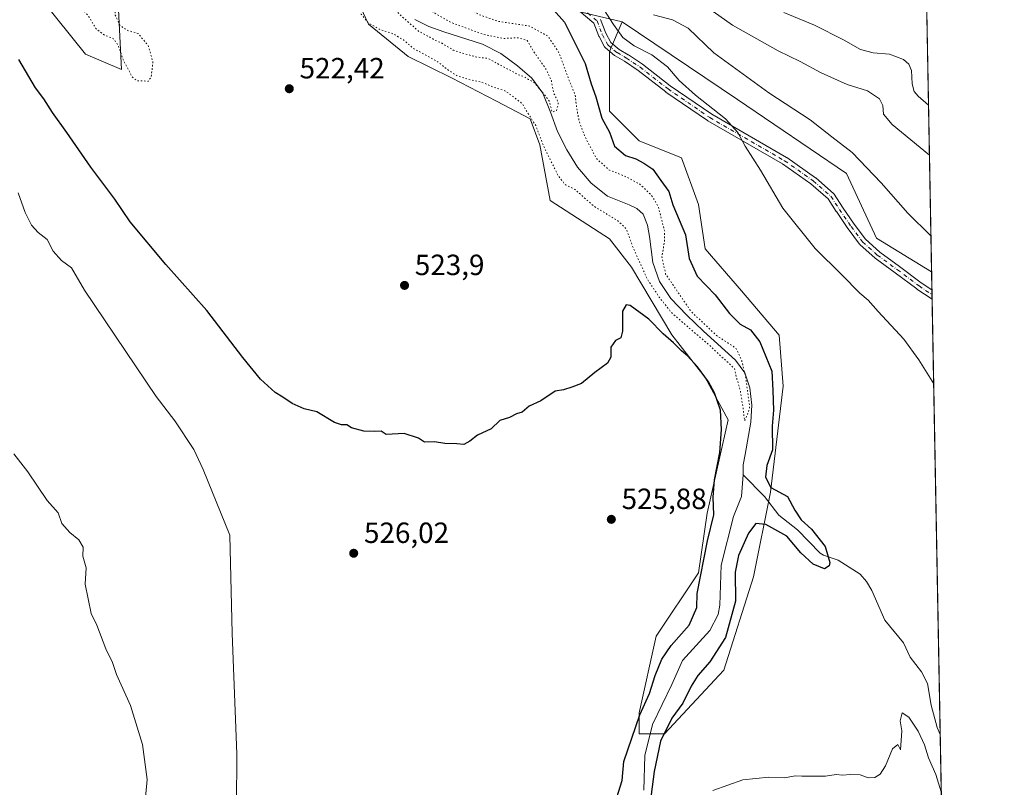
# Model space of a CAD drawing. Units: metres. Extents: x 624421 to 627872, y 4734180 to 4736556.
# Drawn here: x 627535 to 627872, y 4735410 to 4735673 of the extents above; entities that cross this region are included whole.
import ezdxf

# ---------------------------------------------------------------- set-up
doc = ezdxf.new("R2010")
doc.units = ezdxf.units.M
doc.header["$MEASUREMENT"] = 0
doc.linetypes.add('DGN Style 4', pattern=[2.6384748266838614, 1.318413404963828, -0.6592067024819142, 0.001648016756204785, -0.6592067024819142])
doc.linetypes.add('DGN Style 5', pattern=[1.1536117293433497, 0.4944050268614355, -0.6592067024819142])
for name, color, linetype, lineweight in [('Camino Cxs', 7, 'Continuous', 0), ('Camino eje', 30, 'DGN Style 4', 13), ('Comarca CxS', 21, 'Continuous', 0), ('Comunidad Autónoma CxS', 142, 'Continuous', 0), ('Corriente natural lineal', 142, 'Continuous', 13), ('Cultivos herbáceos CxS', 92, 'Continuous', 0), ('Curva de nivel maestra', 30, 'Continuous', 30), ('Curva de nivel normal', 30, 'Continuous', 0), ('Curva de nivel normal depresión', 30, 'DGN Style 5', 0), ('Municipio CxS', 4, 'Continuous', 0), ('Pastizal CxS', 92, 'Continuous', 0), ('Provincia CxS', 1, 'Continuous', 0), ('Punto de cota en terreno', 7, 'Continuous', 0), ('Rótulo de punto de cota en terreno', 7, 'Continuous', 0)]:
    doc.layers.add(name, color=color, linetype=linetype, lineweight=lineweight)
doc.styles.add('Style-Arial', font='txt')

# ---------------------------------------------------------------- blocks, each defined once
blk = doc.blocks.new('*U11')
at = {"layer": 'Cultivos herbáceos CxS', "color": 92, "linetype": 'Continuous', "lineweight": 0}
for points in [[(627542.6321, 4735679.851700001, 522.6831999999995), (627557.6409, 4735661.1085, 522.1116000000038), (627569.9508999997, 4735655.8555, 521.1147000000057), (627568.6566000005, 4735681.044700001, 520.2041999999929)], [(627649.3114999998, 4735682.770300001, 520.2630999999965), (627654.6333, 4735671.4463, 520.0519999999962), (627668.2111000001, 4735660.2983, 520.9189999999944), (627682.9789000005, 4735652.988299999, 520.9397000000026), (627698.3947000002, 4735645.0569, 520.9706000000006), (627709.9596999995, 4735638.948899999, 520.7776000000014), (627713.3224999999, 4735630.1249, 521.1260000000038), (627716.8759000005, 4735611.001900001, 523.2801999999938), (627737.2067, 4735597.923699999, 524.0014999999985), (627744.7023, 4735588.218499999, 522.2388000000064), (627758.5351999998, 4735565.002499999, 523.4651000000014), (627769.9687000001, 4735550.409499999, 524.532600000006), (627777.8305000003, 4735535.841499999, 524.2222000000038), (627770.5686999997, 4735503.873500001, 525.8747000000003), (627767.6633000001, 4735483.5297, 525.8766999999935), (627753.1407000005, 4735461.733899999, 526.7538000000059), (627747.3311000001, 4735435.5779, 525.9146999999939), (627747.3311000001, 4735428.312899999, 523.9949999999953), (627756.0449000001, 4735428.312899999, 524.5669999999955), (627776.3755000001, 4735450.108700001, 527.0874999999943), (627786.5423999998, 4735482.076500001, 527.3144999999931), (627792.3510999996, 4735511.1381, 525.0121999999974), (627796.7087000003, 4735547.4661, 526.345100000006), (627795.2571, 4735564.903100001, 527.8084999999992), (627782.3592999997, 4735580.1283, 527.3482999999978), (627769.9857000001, 4735594.4793, 527.0185999999958), (627767.6299000002, 4735609.6973, 527.4845999999961), (627761.8214999996, 4735625.6812, 527.5819999999949), (627747.3004999999, 4735631.4948, 526.5852000000014), (627737.1347000003, 4735641.6665, 526.5473000000056), (627737.1350999996, 4735662.009299999, 528.3361000000004), (627741.4923, 4735672.181500001, 531.8322999999946), (627780.9819, 4735645.553099999, 533.6425000000017), (627818.3640999999, 4735620.298699999, 534.3800999999949), (627828.6039000005, 4735598.079700001, 532.8947000000044), (627847.5356000002, 4735586.5669, 533.874299999996), (627856.8447000004, 4735083.999399999, 551.5427999999956)]]:
    blk.add_polyline3d(points, dxfattribs=at)
blk = doc.blocks.new('5PATER')
at = {"layer": 'Punto de cota en terreno', "linetype": 'Continuous', "lineweight": 0}
h = blk.add_hatch(color=51, dxfattribs=at)
edge = h.paths.add_edge_path()
edge.add_ellipse((0, 0), major_axis=(-0.1095731443231308, -0.1110710700762829), ratio=0.9994222409660322, start_angle=0, end_angle=360)

msp = doc.modelspace()

# ---------------------------------------------------------------- linework, layer by layer
at = {"layer": 'Camino Cxs', "color": 7, "linetype": 'Continuous', "lineweight": 0, "extrusion": (0.003052578060049275, -0.1648183783038657, 0.9863192099622065), "elevation": -778068.8671801252, "flags": 128}
msp.add_lwpolyline([(715431.9760241878, 4658613.552787704), (715431.9760241876, 4658610.344351142)], dxfattribs=at)
at = {"layer": 'Camino Cxs', "color": 7, "linetype": 'Continuous', "lineweight": 0}
for points in [[(627734.0861000001, 4735672.9845, 529.4271000000008), (627735.9093000004, 4735668.296700001, 529.2663999999932), (627737.6041000001, 4735665.1491, 528.9750000000058), (627740.5027000001, 4735662.733700001, 529.0850999999967), (627743.5837000003, 4735660.9363, 529.2621000000072), (627743.6498999996, 4735660.895099999, 529.2627000000066), (627748.4124999996, 4735657.720100001, 528.9263000000064), (627748.4895000001, 4735657.6645, 528.9217000000062), (627757.9835000001, 4735650.280099999, 529.5007000000041), (627772.1973000001, 4735640.541099999, 530.3937000000005), (627797.8185000002, 4735625.749500001, 531.8083000000044), (627797.9161, 4735625.6875, 531.8168000000006), (627807.7056999998, 4735618.808300001, 532.3408999999956), (627807.8025000002, 4735618.732899999, 532.3371999999945), (627813.8964999998, 4735613.433900001, 532.3347999999969), (627814.0395000001, 4735613.2885, 532.3343000000023), (627814.1349, 4735613.1591, 532.3274999999994), (627817.0368999997, 4735608.6743, 532.0771999999997), (627820.9802999999, 4735602.890699999, 532.1913999999961), (627824.8542999999, 4735597.725299999, 532.2618999999977), (627829.7374999998, 4735593.3563, 532.011599999998), (627836.5713000001, 4735588.3621, 532.1313999999984), (627843.9572999999, 4735582.822899999, 532.2860999999976), (627847.6505000005, 4735580.3607, 532.5397999999988), (627847.7092000004, 4735577.196699999, 532.0108999999939), (627842.4848999997, 4735580.679500001, 531.8315000000002), (627842.4260999998, 4735580.721100001, 531.8291999999929), (627835.0242999997, 4735586.272500001, 531.6500999999989), (627828.1514999997, 4735591.2949, 531.4326000000001), (627828.0828999998, 4735591.3487, 531.4269999999962), (627828.0516999997, 4735591.375700001, 531.4245999999986), (627823.0247, 4735595.873500001, 531.5647000000026), (627822.8957000002, 4735596.0067, 531.5531999999948), (627822.8515, 4735596.0623, 531.5500000000029), (627818.8827000001, 4735601.3541, 531.6554000000033), (627818.8487, 4735601.401900001, 531.6538), (627814.8799000002, 4735607.2227, 531.7146999999968), (627814.8624999998, 4735607.2487, 531.715400000001), (627812.0519000003, 4735611.592499999, 531.7976999999955), (627806.1558999997, 4735616.719500001, 531.7547999999952), (627796.4685000004, 4735623.526900001, 531.2727000000014), (627770.8539000005, 4735638.3145, 529.7326999999932), (627770.7691000003, 4735638.367900001, 529.7329000000027), (627756.4814999999, 4735648.157500001, 528.8874999999971), (627756.4183, 4735648.2039, 528.8877000000066), (627746.9307000004, 4735655.583100001, 528.4615000000049), (627742.2399000004, 4735658.710100001, 528.4970999999932), (627739.0987, 4735660.5427, 528.4679000000033), (627738.9215000002, 4735660.6669, 528.4557999999961), (627735.7449000003, 4735663.314099999, 528.617499999993), (627735.6255000001, 4735663.4275, 528.6352999999945), (627735.5213000001, 4735663.555299999, 528.6523000000016), (627735.4341000002, 4735663.6951, 528.6682000000001), (627733.5821000002, 4735667.1347, 528.6324000000022), (627733.5151000004, 4735667.2797, 528.6153999999951), (627731.7821000004, 4735671.7357, 528.5651000000071), (627726.8025000002, 4735675.968699999, 528.3608999999997)], [(627847.7092000004, 4735577.196699999, 532.0108999999939), (627842.4848999997, 4735580.679500001, 531.8315000000002), (627842.4260999998, 4735580.721100001, 531.8291999999929), (627835.0242999997, 4735586.272500001, 531.6500999999989), (627828.1514999997, 4735591.2949, 531.4326000000001), (627828.0828999998, 4735591.3487, 531.4269999999962), (627828.0516999997, 4735591.375700001, 531.4245999999986), (627823.0247, 4735595.873500001, 531.5647000000026), (627822.8957000002, 4735596.0067, 531.5531999999948), (627822.8515, 4735596.0623, 531.5500000000029), (627818.8827000001, 4735601.3541, 531.6554000000033), (627818.8487, 4735601.401900001, 531.6538), (627814.8799000002, 4735607.2227, 531.7146999999968), (627814.8624999998, 4735607.2487, 531.715400000001), (627812.0519000003, 4735611.592499999, 531.7976999999955), (627806.1558999997, 4735616.719500001, 531.7547999999952), (627796.4685000004, 4735623.526900001, 531.2727000000014), (627770.8539000005, 4735638.3145, 529.7326999999932), (627770.7691000003, 4735638.367900001, 529.7329000000027), (627756.4814999999, 4735648.157500001, 528.8874999999971), (627756.4183, 4735648.2039, 528.8877000000066), (627746.9307000004, 4735655.583100001, 528.4615000000049), (627742.2399000004, 4735658.710100001, 528.4970999999932), (627739.0987, 4735660.5427, 528.4679000000033), (627738.9215000002, 4735660.6669, 528.4557999999961), (627735.7449000003, 4735663.314099999, 528.617499999993), (627735.6255000001, 4735663.4275, 528.6352999999945), (627735.5213000001, 4735663.555299999, 528.6523000000016), (627735.4341000002, 4735663.6951, 528.6682000000001), (627733.5821000002, 4735667.1347, 528.6324000000022), (627733.5151000004, 4735667.2797, 528.6153999999951), (627731.7821000004, 4735671.7357, 528.5651000000071), (627726.8025000002, 4735675.968699999, 528.3608999999997)], [(627734.0861000001, 4735672.9845, 529.4271000000008), (627735.9093000004, 4735668.296700001, 529.2663999999932), (627737.6041000001, 4735665.1491, 528.9750000000058), (627740.5027000001, 4735662.733700001, 529.0850999999967), (627743.5837000003, 4735660.9363, 529.2621000000072), (627743.6498999996, 4735660.895099999, 529.2627000000066), (627748.4124999996, 4735657.720100001, 528.9263000000064), (627748.4895000001, 4735657.6645, 528.9217000000062), (627757.9835000001, 4735650.280099999, 529.5007000000041), (627772.1973000001, 4735640.541099999, 530.3937000000005), (627797.8185000002, 4735625.749500001, 531.8083000000044), (627797.9161, 4735625.6875, 531.8168000000006), (627807.7056999998, 4735618.808300001, 532.3408999999956), (627807.8025000002, 4735618.732899999, 532.3371999999945), (627813.8964999998, 4735613.433900001, 532.3347999999969), (627814.0395000001, 4735613.2885, 532.3343000000023), (627814.1349, 4735613.1591, 532.3274999999994), (627817.0368999997, 4735608.6743, 532.0771999999997), (627820.9802999999, 4735602.890699999, 532.1913999999961), (627824.8542999999, 4735597.725299999, 532.2618999999977), (627829.7374999998, 4735593.3563, 532.011599999998), (627836.5713000001, 4735588.3621, 532.1313999999984), (627843.9572999999, 4735582.822899999, 532.2860999999976), (627847.6506000003, 4735580.3607, 532.5397999999988)]]:
    msp.add_polyline3d(points, dxfattribs=at)
at = {"layer": 'Camino eje', "color": 30, "linetype": 'DGN Style 4', "lineweight": 13}
msp.add_polyline3d([(627695.3037, 4735697.6489, 526.540399999998), (627702.4474999999, 4735692.092499999, 526.6291999999958), (627710.9140999997, 4735686.5363, 527.5780999999988), (627719.1162999999, 4735682.567500001, 528.6040999999968), (627727.5828999998, 4735677.011299999, 528.5810999999958), (627732.8744999999, 4735672.513300001, 528.8730000000069), (627734.7267000005, 4735667.7509, 528.905700000003), (627736.5787000004, 4735664.3113, 528.7424000000028), (627739.7537000002, 4735661.6655, 528.7258000000002), (627742.9287, 4735659.813300001, 528.8531999999977), (627747.6913000002, 4735656.638300001, 528.6171999999933), (627757.2163000006, 4735649.229900001, 529.1468000000023), (627771.5038999999, 4735639.440300001, 530.0414000000019), (627797.1684999998, 4735624.6237, 531.5197000000044), (627806.9581000004, 4735617.7445, 531.9360000000015), (627813.0434999998, 4735612.4529, 531.9753000000055), (627815.9539000001, 4735607.9549, 531.8666999999987), (627819.9227, 4735602.134099999, 531.9024999999965), (627823.8914999999, 4735596.842300001, 531.872199999998), (627828.9184999998, 4735592.344500001, 531.6160999999993), (627835.7977, 4735587.317299999, 531.8027000000002), (627843.2061000001, 4735581.7611, 532.0089000000007), (627847.6799, 4735578.7786, 532.2529999999971)], dxfattribs=at)
at = {"layer": 'Comarca CxS', "color": 21, "linetype": 'Continuous', "lineweight": 0, "flags": 128}
msp.add_lwpolyline([(624586.639186134, 4734182.494111846), (624462.320000942, 4734180.219982633), (624459.807789305, 4734319.552865584), (624451.2486753337, 4734794.260492668), (624420.6100009436, 4736493.54998261), (624902.9024473053, 4736502.375347104), (627726.6039276505, 4736554.045645858), (627829.5800009686, 4736555.929982608), (627839.5885862197, 4736015.599515395), (627843.9419946269, 4735780.573371418), (627853.5010258037, 4735264.51284419), (627872.4300009671, 4734242.599982632), (626480.2273288635, 4734217.132885475)], close=True, dxfattribs=at)
at = {"layer": 'Comunidad Autónoma CxS', "color": 142, "linetype": 'Continuous', "lineweight": 0, "flags": 128}
msp.add_lwpolyline([(624586.639186134, 4734182.494111846), (624462.320000942, 4734180.219982633), (624459.807789305, 4734319.552865584), (624451.2486753337, 4734794.260492668), (624420.6100009436, 4736493.54998261), (624902.9024473053, 4736502.375347104), (627726.6039276505, 4736554.045645858), (627829.5800009686, 4736555.929982608), (627839.5885862197, 4736015.599515395), (627843.9419946269, 4735780.573371418), (627853.5010258037, 4735264.51284419), (627872.4300009671, 4734242.599982632), (626480.2273288635, 4734217.132885475)], close=True, dxfattribs=at)
at = {"layer": 'Corriente natural lineal', "color": 142, "linetype": 'Continuous', "lineweight": 13}
for points in [[(627783, 4735517, 521.3469999999943), (627782.9090999998, 4735518.5833, 521.3472000000038), (627782.9667999997, 4735520.520099999, 521.3948999999993), (627783.6901000004, 4735524.040100001, 521.4560000000056), (627785.5500999996, 4735535.050100001, 521.0678999999947), (627785.9301000005, 4735540.9301, 520.9530999999988), (627785.2901, 4735546.8301, 520.7060000000056), (627783.5401, 4735551.960100001, 520.6419000000024), (627780.3701, 4735556.360099999, 520.2225000000036), (627769.3601000002, 4735566.280099999, 520.7062000000005), (627763.6801000005, 4735571.7401, 520.2679000000062), (627758.1601, 4735577.4801, 519.4977000000072), (627754.3300999999, 4735583.2601, 519.4533999999985), (627752.0201000003, 4735589.770099999, 518.3439999999973), (627750.8601000002, 4735598.670100001, 517.031799999997), (627750.2001, 4735602.5801, 517.0044000000053), (627748.6901000004, 4735606.350099999, 516.9223999999958), (627746.5301000001, 4735608.270099999, 516.7609999999986), (627743.9501, 4735609.550100001, 516.8032999999997), (627736.4600999998, 4735612.550100001, 516.3267999999953), (627730.8501000004, 4735616.940099999, 517.0901000000014), (627726.2200999996, 4735622.4101, 517.2100000000064), (627722.5100999996, 4735628.420100001, 515.9483000000037), (627719.3101000005, 4735634.630100001, 516.5633999999991), (627716.9200999998, 4735641.220100001, 515.9214000000065), (627714.3201000001, 4735647.7501, 515.6465000000027), (627710.5000999998, 4735652.860099999, 515.422200000001), (627705.6801000005, 4735657.1601, 514.75), (627699.8901000004, 4735661.350099999, 514.8304999999964), (627693.6501000002, 4735664.590100001, 515.0905999999959), (627680.4001000002, 4735668.8101, 514.6220999999932), (627675.3101000005, 4735670.5801, 514.7217999999993), (627670.4200999998, 4735672.970100001, 514.6870999999956)], [(627748.9456000002, 4735409.022500001, 523.2137999999978), (627749.2334000003, 4735420.9033, 523.1772000000057), (627751.9079999998, 4735431.5667, 522.942200000005), (627758.5576999999, 4735445.1832, 522.9915999999939), (627762.1300999997, 4735453.4747, 522.652700000006), (627771.5020000003, 4735463.7349, 523.0363999999972), (627774.4204000002, 4735469.2401, 523.3929000000062), (627774.9411000004, 4735472.3577, 523.5537999999942), (627775.4484000001, 4735486.147600001, 523.2088999999978), (627779.6206, 4735502.742900001, 522.3516999999993), (627782.3833, 4735509.575400001, 521.2740999999951), (627783, 4735517, 521.3469999999943)], [(627850.4698000001, 4735428.1577, 528.9921999999933), (627849.3718999998, 4735430.487299999, 528.9051000000036), (627847.4199999999, 4735438.173900001, 528.1444999999949), (627846.0597999999, 4735445.553400001, 528.0544999999984), (627844.0129000006, 4735449.534, 527.4780000000028), (627840.1947, 4735454.551999999, 527.483600000007), (627837.8454999998, 4735459.464600001, 527.2305000000051), (627831.5345999999, 4735467.2214, 526.261400000003), (627827.0658, 4735477.4476, 525.983699999997), (627825.1974, 4735480.513300001, 526.1100000000006), (627823, 4735483, 525.9513000000006), (627815.4561999999, 4735487.814900001, 525.2896999999939), (627810.4972000001, 4735489.523499999, 524.8407000000007), (627809.3931999998, 4735490.2667, 524.8527999999933), (627801.6140000002, 4735498.204, 524.0993000000017), (627795.1906000003, 4735503.187899999, 523.7416999999987), (627790.2399000004, 4735509.600600001, 523.4192000000039), (627783, 4735517, 521.3469999999943)]]:
    msp.add_polyline3d(points, dxfattribs=at)
at = {"layer": 'Cultivos herbáceos CxS', "color": 92, "linetype": 'Continuous', "lineweight": 0, "extrusion": (0.003776689439942473, -0.2038164344634442, 0.9790018374137419), "elevation": -962296.5200802981, "flags": 128}
msp.add_lwpolyline([(715474.4582328432, 4624073.383137669), (715474.4582328433, 4624067.042735499)], dxfattribs=at)
at = {"layer": 'Cultivos herbáceos CxS', "color": 92, "linetype": 'Continuous', "lineweight": 0, "extrusion": (0.003734103408673019, -0.2016288423132042, 0.9794548822784899), "elevation": -951963.4979126314, "flags": 128}
msp.add_lwpolyline([(715426.4475118117, 4626212.792933053), (715426.4475118117, 4626211.177369826)], dxfattribs=at)
at = {"layer": 'Cultivos herbáceos CxS', "color": 92, "linetype": 'Continuous', "lineweight": 0, "extrusion": (0.003165651486650916, -0.1709127647662365, 0.985281079433999), "elevation": -806858.8931113624, "flags": 128}
msp.add_lwpolyline([(715437.5052306072, 4653711.128067087), (715437.5052306072, 4653709.522260016)], dxfattribs=at)
at = {"layer": 'Cultivos herbáceos CxS', "color": 92, "linetype": 'Continuous', "lineweight": 0, "extrusion": (0.000371309672454341, -0.02004624335617564, 0.9997989849246858), "elevation": -94165.53242605129, "flags": 128}
msp.add_lwpolyline([(715440.4579323855, 4722198.875366584), (715440.4579323855, 4722049.780731686)], dxfattribs=at)
at = {"layer": 'Cultivos herbáceos CxS', "color": 92, "linetype": 'Continuous', "lineweight": 0, "extrusion": (-0.001268296098236709, 0.06847082436207677, 0.9976523130009697), "elevation": 323970.1196490285, "flags": 128}
msp.add_lwpolyline([(-715442.8412330332, -4711863.880732843), (-715442.8412330332, -4711597.942990461)], dxfattribs=at)
at = {"layer": 'Cultivos herbáceos CxS', "color": 92, "linetype": 'Continuous', "lineweight": 0}
for points in [[(627568.6566000005, 4735681.044700001, 520.2041999999929), (627569.9508999997, 4735655.8555, 521.1147000000057), (627557.6409, 4735661.1085, 522.1116000000038), (627542.6321, 4735679.851700001, 522.6831999999995)], [(627741.4923, 4735672.181500001, 531.8322999999946), (627737.1350999996, 4735662.009299999, 528.3361000000004), (627737.1347000003, 4735641.6665, 526.5473000000056), (627747.3004999999, 4735631.4948, 526.5852000000014), (627761.8214999996, 4735625.6812, 527.5819999999949), (627767.6299000002, 4735609.6973, 527.4845999999961), (627769.9857000001, 4735594.4793, 527.0185999999958), (627782.3592999997, 4735580.1283, 527.3482999999978), (627795.2571, 4735564.903100001, 527.8084999999992), (627796.7087000003, 4735547.4661, 526.345100000006), (627792.3510999996, 4735511.1381, 525.0121999999974), (627786.5423999998, 4735482.076500001, 527.3144999999931), (627776.3755000001, 4735450.108700001, 527.0874999999943), (627756.0449000001, 4735428.312899999, 524.5669999999955), (627747.3311000001, 4735428.312899999, 523.9949999999953), (627747.3311000001, 4735435.5779, 525.9146999999939), (627753.1407000005, 4735461.733899999, 526.7538000000059), (627767.6633000001, 4735483.5297, 525.8766999999935), (627770.5686999997, 4735503.873500001, 525.8747000000003), (627777.8305000003, 4735535.841499999, 524.2222000000038), (627769.9687000001, 4735550.409499999, 524.532600000006), (627758.5351999998, 4735565.002499999, 523.4651000000014), (627744.7023, 4735588.218499999, 522.2388000000064), (627737.2067, 4735597.923699999, 524.0014999999985), (627716.8759000005, 4735611.001900001, 523.2801999999938), (627713.3224999999, 4735630.1249, 521.1260000000038), (627709.9596999995, 4735638.948899999, 520.7776000000014), (627698.3947000002, 4735645.0569, 520.9706000000006), (627682.9789000005, 4735652.988299999, 520.9397000000026), (627668.2111000001, 4735660.2983, 520.9189999999944), (627654.6333, 4735671.4463, 520.0519999999962), (627649.3114999998, 4735682.770300001, 520.2630999999965)], [(627741.4923, 4735672.181500001, 531.8322999999946), (627780.9819, 4735645.553099999, 533.6425000000017), (627818.3640999999, 4735620.298699999, 534.3800999999949), (627828.6039000005, 4735598.079700001, 532.8947000000044), (627847.5356000002, 4735586.5669, 533.874299999996)]]:
    msp.add_polyline3d(points, dxfattribs=at)
at = {"layer": 'Curva de nivel maestra', "color": 30, "linetype": 'Continuous', "lineweight": 30, "elevation": 525, "flags": 128}
for points in [[(627717.9199999999, 4735676.3301), (627721.7300000006, 4735672.1501), (627728.79, 4735657.890100001), (627730.9000000004, 4735651.020099999), (627732.5, 4735646.4801), (627734.54, 4735639.2601), (627737.1600000003, 4735634.4101), (627738.8200000003, 4735629.590100001), (627742.6500000004, 4735626.4101), (627746.1699999999, 4735625.270099999), (627748.9000000004, 4735623.8201), (627752.0599999997, 4735621.800100001), (627754.7000000002, 4735617.840100001), (627757.4900000002, 4735614.110099999), (627758.8799999999, 4735609.520099999), (627761, 4735604.390100001), (627763.2199999997, 4735599.300100001), (627764.4500000002, 4735591.1801), (627767.1600000003, 4735585.090100001), (627773.3099999997, 4735578.7401), (627778.2999999998, 4735572.3101), (627781.9000000004, 4735568.6601), (627785.4400000004, 4735566.670100001), (627788.6600000003, 4735562.5701), (627792.8200000003, 4735552.550100001), (627793.1600000003, 4735545.9001), (627793.3700000001, 4735539.2301), (627792.9000000004, 4735533.7501), (627793.0199999996, 4735525.5801), (627791.04, 4735520.220100001), (627790.5800000001, 4735516.2601), (627792.4900000002, 4735512.7401), (627798.1200000001, 4735509.6801), (627800.7100000001, 4735504.9001), (627802.7800000003, 4735501.6601), (627806.3799999999, 4735498.4301), (627811, 4735492.4901), (627812.6699999999, 4735487.0001), (627812.4100000003, 4735485.850099999), (627810.8700000001, 4735484.880100001), (627806.9800000006, 4735486.4101), (627802.7599999999, 4735490.300100001), (627797.8799999999, 4735496.0001), (627790.7400000002, 4735500.0101), (627787.2800000003, 4735500.340100001), (627784.7300000006, 4735497.0101), (627781.2999999998, 4735489.440099999), (627780.2199999997, 4735483.7601), (627780.2800000003, 4735473.720100001), (627776.9000000004, 4735461.340100001), (627771.54, 4735452.940099999), (627767.4199999999, 4735448.350099999), (627765.0899999999, 4735444.620100001), (627762.2999999998, 4735438.860099999), (627758.4600000001, 4735433.700099999), (627754.6399999997, 4735425.870100001), (627752.4400000004, 4735415.380100001), (627751.1399999997, 4735404.870100001)], [(627739.6399999997, 4735406.470100001), (627741.4600000001, 4735412.4001), (627742.0099999999, 4735418.870100001), (627747.5999999996, 4735434.8301), (627750.8700000001, 4735442.110099999), (627752.8099999997, 4735448.370100001), (627755.0899999999, 4735453.950099999), (627758.2400000002, 4735458.550100001), (627764.4900000002, 4735465.5601), (627767.0800000001, 4735471.600099999), (627767.2199999997, 4735476.360099999), (627770.7400000002, 4735494.440099999), (627772.9100000003, 4735503.360099999), (627772.6200000001, 4735509.4001), (627773.0899999999, 4735515.360099999), (627774.9100000003, 4735524.6601), (627775.5700000003, 4735532.530099999), (627775.2199999997, 4735539.2501), (627773.1200000001, 4735545.120100001), (627771.0199999996, 4735548.940099999), (627767.3600000005, 4735554.090100001), (627763.9100000003, 4735557.8301), (627761.7999999998, 4735559.530099999), (627759.1399999997, 4735562.2501), (627755.5999999996, 4735565.380100001), (627750.5899999999, 4735570.380100001), (627744.2300000006, 4735575.0601), (627742.8899999997, 4735575.290100001), (627741.6600000003, 4735573.110099999), (627741.5599999997, 4735566.2601), (627740.9900000002, 4735563.960100001), (627739.25, 4735563.0101), (627737.6600000003, 4735560.8301), (627737.5800000001, 4735557.380100001), (627736.4800000006, 4735555.300100001), (627732.1799999997, 4735552.120100001), (627727.5499999998, 4735548.370100001), (627724.2000000002, 4735547.090100001), (627721.4000000004, 4735546.170100001), (627718.5800000001, 4735545.700099999), (627713.5800000001, 4735542.4001), (627709.5800000001, 4735540.590100001), (627707.25, 4735538.550100001), (627705.25, 4735537.960100001), (627702.9199999999, 4735536.690099999), (627699.5800000001, 4735535.690099999), (627696.5800000001, 4735532.7601), (627691.9199999999, 4735530.6501), (627689.25, 4735528.5601), (627687.25, 4735527.470100001), (627684.79, 4735527.6601), (627680.7599999999, 4735527.8101), (627677.1399999997, 4735528.3201), (627673.79, 4735528.290100001), (627671.7199999997, 4735529.6501), (627666.79, 4735531.1501), (627660.6299999999, 4735530.850099999), (627658.9699999997, 4735532.040100001), (627656.5599999997, 4735531.9101), (627652.9400000004, 4735532.030099999), (627648.7599999999, 4735533.110099999), (627647.1600000003, 4735534.200099999), (627645.3300000001, 4735534.190099999), (627642.9699999997, 4735535.0101), (627636.8399999999, 4735538.610099999), (627632.5800000001, 4735539.6801), (627628.4299999997, 4735541.530099999), (627625.2599999999, 4735543.700099999), (627622.5499999998, 4735545.2601), (627617.5899999999, 4735549.860099999), (627611.5599999997, 4735557.270099999), (627599.1500000004, 4735573.380100001), (627585.1699999999, 4735589.140100001), (627572.9400000004, 4735603.7401), (627567.7199999997, 4735611.440099999), (627559.4400000004, 4735622.380100001), (627551.2300000006, 4735634.270099999), (627546.3399999999, 4735641.100099999), (627543.3499999996, 4735645.8101), (627540.54, 4735649.6601), (627534.8200000003, 4735659.3101)]]:
    msp.add_lwpolyline(points, dxfattribs=at)
at = {"layer": 'Curva de nivel normal', "color": 30, "linetype": 'Continuous', "lineweight": 0, "flags": 128}
for points, elevation in [([(627733.1600000003, 4735679.690099999), (627738.5, 4735671.2601), (627741.7300000006, 4735666.8301), (627745.5800000001, 4735664.0101), (627751.6799999997, 4735660.870100001), (627756.9800000006, 4735656.7501), (627760.9900000002, 4735652.170100001), (627766.6100000005, 4735647.040100001), (627776.8899999997, 4735638.9901), (627781.1299999999, 4735634.270099999), (627783.6600000003, 4735629.6801), (627788.8399999999, 4735621.4101), (627796.5499999998, 4735608.4301), (627807.6399999997, 4735594.5801), (627816.8099999997, 4735585.520099999), (627822.9699999997, 4735579.300100001), (627825.8300000001, 4735576.870100001), (627829.2400000002, 4735573.0101), (627838.0199999996, 4735563.470100001), (627843.1200000001, 4735556.4101), (627848.2451, 4735548.263)], 530), ([(627768.7999999998, 4735678.530099999), (627779.3099999997, 4735671.0601), (627794.9400000004, 4735662.270099999), (627802.4800000006, 4735658.670100001), (627809.6799999997, 4735654.770099999), (627818.5999999996, 4735650.790100001), (627825.5099999999, 4735648.620100001), (627829.6699999999, 4735645.780099999), (627830.7599999999, 4735643.610099999), (627830.9900000002, 4735640.620100001), (627833.9699999997, 4735637.100099999), (627846.7949000001, 4735626.5569)], 540), ([(627752.1900000004, 4735674.5601), (627758.7000000002, 4735672.920100001), (627764.1500000004, 4735670.0101), (627772.8499999996, 4735661.620100001), (627791.7599999999, 4735647.860099999), (627805.9100000003, 4735638.6801), (627813.3700000001, 4735632.8101), (627820.3399999999, 4735627.450099999), (627830.29, 4735617.0701), (627839.3600000005, 4735606.670100001), (627847.3063000003, 4735598.945)], 535), ([(627796.9100000003, 4735675.370100001), (627807.4400000004, 4735671.030099999), (627817.3799999999, 4735666.0001), (627823.1100000005, 4735662.720100001), (627827.4699999997, 4735661.5601), (627833.1500000004, 4735661.110099999), (627837.9199999999, 4735659.300100001), (627839.7000000002, 4735657.670100001), (627840.5899999999, 4735655.5601), (627840.8799999999, 4735651.020099999), (627841.5700000003, 4735648.350099999), (627842.9100000003, 4735646.700099999), (627846.4775, 4735643.687899999)], 545), ([(627609.3799999999, 4735403.700099999), (627609.4699999997, 4735421.4301), (627607.9199999999, 4735462.6801), (627607.0700000003, 4735496.360099999), (627597.9400000004, 4735518.9001), (627594.6799999997, 4735525.780099999), (627588.1699999999, 4735535.590100001), (627581.8200000003, 4735543.9101), (627557.2199999997, 4735580.3101), (627552.8200000003, 4735587.9001), (627549.3600000005, 4735590.440099999), (627546.5499999998, 4735593.630100001), (627544.5300000003, 4735597.610099999), (627541.3499999996, 4735600.100099999), (627539.1200000001, 4735602.5801), (627536.9800000006, 4735606.9101), (627534.5300000003, 4735613.670100001)], 530), ([(627577.8799999999, 4735402.8301), (627578.7800000003, 4735412.700099999), (627577.1600000003, 4735424.700099999), (627572.9800000006, 4735438.020099999), (627568.2300000006, 4735448.6601), (627566.9000000004, 4735452.7401), (627564.6299999999, 4735457.4801), (627561.5199999996, 4735465.610099999), (627559.5999999996, 4735469.600099999), (627557.5300000003, 4735479.620100001), (627557.8099999997, 4735485.2301), (627556.7300000006, 4735489.1501), (627556.8300000001, 4735492.2501), (627555.3799999999, 4735494.800100001), (627552.2400000002, 4735497.3301), (627549.5599999997, 4735500.420100001), (627548.2000000002, 4735504.0001), (627544.5099999999, 4735508.200099999), (627537.8099999997, 4735518.0701), (627533.0800000001, 4735524.200099999)], 535), ([(627850.8353000004, 4735408.425899999), (627848.9699999997, 4735414.450099999), (627846.4600000001, 4735420.090100001), (627845.1399999997, 4735424.620100001), (627842.9699999997, 4735429.300100001), (627839.7300000006, 4735434.020099999), (627837.4800000006, 4735435.540100001), (627836.7599999999, 4735432.7401), (627837.2999999998, 4735429.370100001), (627836.8200000003, 4735422.860099999), (627835.9800000006, 4735424.6801), (627834.1299999999, 4735423.200099999), (627831.6799999997, 4735417.370100001), (627829.9199999999, 4735414.530099999), (627828.0899999999, 4735413.4301), (627825.7800000003, 4735413.270099999), (627823.04, 4735414.2601), (627819.6399999997, 4735414.460100001), (627816.9400000004, 4735414.1501), (627814.8200000003, 4735414.450099999), (627811.1799999997, 4735413.780099999), (627803.0800000001, 4735413.880100001), (627800.7999999998, 4735414.0001), (627797.1299999999, 4735413.2301), (627791.79, 4735413.470100001), (627782.7999999998, 4735412.530099999), (627772.5800000001, 4735408.9001)], 530)]:
    msp.add_lwpolyline(points, dxfattribs=dict(at, elevation=elevation))
at = {"layer": 'Curva de nivel normal depresión', "color": 30, "linetype": 'DGN Style 5', "lineweight": 0, "flags": 128}
for points, elevation in [([(627443.2199999997, 4735881.210100001), (627432.1100000005, 4735880.780099999), (627425.1799999997, 4735878.590100001), (627420.3600000005, 4735873.120100001), (627414.5700000003, 4735862.6601), (627410.8700000001, 4735852.8101), (627410.3300000001, 4735845.2501), (627411.25, 4735838.4801), (627412.54, 4735832.550100001), (627412.4299999997, 4735827.850099999), (627410.5, 4735823.610099999), (627406.1200000001, 4735818.300100001), (627405.0300000003, 4735815.960100001), (627405.5499999998, 4735814.8101), (627415.0499999998, 4735808.100099999), (627442.3200000003, 4735793.370100001), (627468.6500000004, 4735778.380100001), (627476.9000000004, 4735772.940099999), (627479.2199999997, 4735771.630100001), (627483.0899999999, 4735768.4001), (627494.5, 4735759.2301), (627502.4299999997, 4735751.120100001), (627507.4400000004, 4735744.350099999), (627518.25, 4735731.670100001), (627526.3799999999, 4735723.1601), (627533.1299999999, 4735717.890100001), (627534.7400000002, 4735713.840100001), (627537.1699999999, 4735708.800100001), (627539.0199999996, 4735699.7301), (627541.0499999998, 4735696.450099999), (627542.04, 4735695.0801), (627543.9600000001, 4735692.9301), (627548.3499999996, 4735687.0601), (627551.4299999997, 4735684.170100001), (627554.2100000001, 4735679.950099999), (627558.9400000004, 4735673.6801), (627561.1399999997, 4735669.880100001), (627564.2100000001, 4735667.620100001), (627567.0899999999, 4735666.5101), (627568.6699999999, 4735664.4101), (627570.7199999997, 4735658.800100001), (627572.4100000003, 4735655.6601), (627573.4900000002, 4735653.4301), (627575.2699999996, 4735651.950099999), (627577.2699999996, 4735652.0701), (627579.0599999997, 4735651.800100001), (627580.0999999996, 4735653.210100001), (627580.7400000002, 4735658.350099999), (627579.0999999996, 4735664.110099999), (627575.6600000003, 4735668.1801), (627571.7400000002, 4735669.370100001), (627569.4600000001, 4735671.0001), (627567.8099999997, 4735674.540100001), (627567.7999999998, 4735679.290100001), (627566.9600000001, 4735684.0601), (627567.6200000001, 4735688.270099999), (627571.6600000003, 4735693.2401), (627573.9400000004, 4735694.1601), (627575.8600000005, 4735693.4101), (627579.6900000004, 4735693.340100001), (627582.7000000002, 4735694.4901), (627586.1799999997, 4735696.530099999), (627592.3200000003, 4735698.460100001), (627596.3499999996, 4735698.190099999), (627602.1399999997, 4735695.920100001), (627607.7999999998, 4735694.960100001), (627614.5899999999, 4735695.5701), (627619.2800000003, 4735695.590100001), (627629.2800000003, 4735697.2401), (627634.9699999997, 4735699.840100001), (627639.1500000004, 4735700.2501), (627641.4600000001, 4735698.540100001), (627642.9199999999, 4735695.670100001), (627645.54, 4735691.960100001), (627648.6799999997, 4735686.470100001), (627650.8200000003, 4735682.450099999), (627651.1900000004, 4735678.460100001), (627652.0599999997, 4735674.840100001), (627654.6500000004, 4735671.7301), (627658.5300000003, 4735669.610099999), (627663.0199999996, 4735668.100099999), (627666.5700000003, 4735665.9901), (627669.9800000006, 4735663.090100001), (627677.9400000004, 4735658.770099999), (627682.0999999996, 4735655.540100001), (627684.9500000002, 4735653.710100001), (627689.0099999999, 4735652.440099999), (627693.0099999999, 4735651.6601), (627697.2000000002, 4735649.9301), (627701.5800000001, 4735648.4801), (627707.1100000005, 4735644.3301), (627711.8600000005, 4735636.6601), (627715.0300000003, 4735628.600099999), (627719.6500000004, 4735619.360099999), (627722.1100000005, 4735616.3301), (627725.4000000004, 4735614.780099999), (627728.0599999997, 4735612.3301), (627731.8899999997, 4735608.9901), (627740.0300000003, 4735604.040100001), (627742.8700000001, 4735601.280099999), (627745.6699999999, 4735593.880100001), (627750.1799999997, 4735583.960100001), (627754.2199999997, 4735577.880100001), (627758.4800000006, 4735572.520099999), (627765.7400000002, 4735566.2401), (627771.5199999996, 4735561.360099999), (627774.6500000004, 4735558.340100001), (627779.9199999999, 4735553.540100001), (627780.8399999999, 4735549.8101), (627781.9900000002, 4735545.880100001), (627782.8799999999, 4735540.1601), (627783.4400000004, 4735535.5001), (627784.6799999997, 4735538.360099999), (627785.1799999997, 4735540.290100001), (627783.8300000001, 4735550.280099999), (627782.4600000001, 4735556.0801), (627781.1399999997, 4735559.210100001), (627780.4500000002, 4735560.420100001), (627773.7699999996, 4735564.8201), (627765.0800000001, 4735573.030099999), (627756.4000000004, 4735585.8101), (627755.0800000001, 4735591.7601), (627756, 4735596.9301), (627756.0599999997, 4735600.470100001), (627753.8499999996, 4735608.950099999), (627751.4800000006, 4735612.920100001), (627747.6399999997, 4735616.540100001), (627742.8399999999, 4735619.120100001), (627736.9299999997, 4735621.540100001), (627732.7199999997, 4735625.380100001), (627728.7999999998, 4735632.7301), (627726.7699999996, 4735638.200099999), (627725.9299999997, 4735642.460100001), (627725.4100000003, 4735647.140100001), (627722.9400000004, 4735653.220100001), (627719.7300000006, 4735661.870100001), (627716.0599999997, 4735667.300100001), (627709.7599999999, 4735670.780099999), (627698.9199999999, 4735672.4001), (627692.25, 4735674.7601), (627684.2800000003, 4735680.390100001), (627679.6799999997, 4735684.540100001), (627676.9199999999, 4735688.0001), (627673.6799999997, 4735690.420100001), (627671.7599999999, 4735692.540100001), (627671.29, 4735694.840100001), (627671.4500000002, 4735698.9001), (627668.6100000005, 4735706.030099999), (627666.2800000003, 4735708.110099999), (627661.4199999999, 4735710.840100001), (627657.7300000006, 4735715.8101), (627656.0899999999, 4735719.170100001), (627653.5700000003, 4735721.1501), (627647.7599999999, 4735723.1601), (627640.4100000003, 4735727.3201), (627638.8600000005, 4735728.0001), (627635.5700000003, 4735727.620100001), (627626.5899999999, 4735724.780099999), (627620.1600000003, 4735724.140100001), (627611.6600000003, 4735725.3101), (627599.4199999999, 4735725.7501), (627587.4299999997, 4735722.420100001), (627581.1100000005, 4735722.520099999), (627569.6500000004, 4735724.280099999), (627565.3499999996, 4735726.2601), (627563.5999999996, 4735731.5601), (627562.4000000004, 4735742.0101), (627563.2400000002, 4735751.040100001), (627563.2000000002, 4735754.890100001), (627561.8600000005, 4735758.600099999), (627560.2000000002, 4735761.270099999), (627556.6799999997, 4735763.7401), (627548.5, 4735767.9001), (627544.4600000001, 4735771.190099999), (627541.7199999997, 4735773.0101), (627537.7999999998, 4735774.770099999), (627533.1600000003, 4735779.440099999), (627528.5999999996, 4735788.3301), (627525.54, 4735794.040100001), (627524.4699999997, 4735798.120100001), (627522.8600000005, 4735801.600099999), (627518.7699999996, 4735806.520099999), (627512.0199999996, 4735812.720100001), (627507, 4735819.720100001), (627503.9699999997, 4735826.030099999), (627503.1799999997, 4735830.2401), (627503.3600000005, 4735836.0801), (627500.5700000003, 4735845.030099999), (627494.3799999999, 4735851.700099999), (627483.2300000006, 4735861.6801), (627469.79, 4735872.2401), (627464.9500000002, 4735874.4901), (627461.4500000002, 4735873.8101), (627456.75, 4735875.6801), (627449.7199999997, 4735880.3201), (627443.2199999997, 4735881.210100001)], 520), ([(627577.2699999996, 4735716.030099999), (627586.9900000002, 4735716.8201), (627594.5999999996, 4735716.4801), (627598.2300000006, 4735715.3101), (627601.7199999997, 4735714.380100001), (627605.0099999999, 4735712.440099999), (627609.0499999998, 4735712.210100001), (627613.0199999996, 4735713.8201), (627616.8499999996, 4735713.9001), (627622.2100000001, 4735714.800100001), (627630.5300000003, 4735717.9001), (627636.54, 4735718.0601), (627644.3200000003, 4735714.9301), (627649.2599999999, 4735711.2301), (627654.2300000006, 4735707.090100001), (627662, 4735698.0601), (627665.0099999999, 4735694.4101), (627665.6500000004, 4735692.340100001), (627668.7699999996, 4735684.780099999), (627672.9299999997, 4735677.850099999), (627677.2599999999, 4735675.1501), (627682.9199999999, 4735671.960100001), (627693.9199999999, 4735667.9301), (627701.0300000003, 4735666.5001), (627705.7000000002, 4735666.780099999), (627708.9600000001, 4735665.800100001), (627711.4699999997, 4735661.590100001), (627715.4699999997, 4735655.9001), (627717.25, 4735652.0101), (627718.0499999998, 4735647.7401), (627719.1200000001, 4735645.800100001), (627719.6200000001, 4735644.1601), (627719.0099999999, 4735641.870100001), (627717.5, 4735641.300100001), (627716.4600000001, 4735645.1801), (627714.2800000003, 4735647.9801), (627711.4400000004, 4735651.300100001), (627709.4100000003, 4735652.450099999), (627707.9699999997, 4735653.4001), (627705.5, 4735654.2601), (627703.8600000005, 4735655.290100001), (627700.7300000006, 4735656.8301), (627695.5800000001, 4735659.6801), (627691.3200000003, 4735660.190099999), (627688.5099999999, 4735661.0101), (627683.5899999999, 4735662.530099999), (627679.5899999999, 4735664.9901), (627677.3799999999, 4735665.880100001), (627675.6500000004, 4735666.960100001), (627671.8300000001, 4735668.920100001), (627664.8300000001, 4735675.130100001), (627660.4500000002, 4735681.8101), (627658.4699999997, 4735686.040100001), (627654.9400000004, 4735689.7601), (627648.9400000004, 4735697.360099999), (627644.5700000003, 4735701.530099999), (627642.0700000003, 4735702.8201), (627633.5, 4735703.460100001), (627627.0499999998, 4735701.790100001), (627619.5899999999, 4735700.390100001), (627609.1299999999, 4735699.7501), (627600.7400000002, 4735701.1601), (627591.54, 4735703.3201), (627583.9199999999, 4735702.360099999), (627579.0599999997, 4735701.280099999), (627574.2400000002, 4735699.380100001), (627570.29, 4735698.130100001), (627566.5800000001, 4735696.520099999), (627561.8899999997, 4735695.380100001), (627559, 4735694.870100001), (627555.7400000002, 4735696.460100001), (627552.9299999997, 4735698.030099999), (627550.5, 4735700.4101), (627545.8899999997, 4735702.780099999), (627543.4500000002, 4735705.880100001), (627543.2000000002, 4735708.7301), (627542.6500000004, 4735713.360099999), (627542.4500000002, 4735721.340100001), (627542.7800000003, 4735726.1801), (627542, 4735729.370100001), (627539.8899999997, 4735732.360099999), (627537.9299999997, 4735735.600099999), (627534.2599999999, 4735739.340100001), (627529.4600000001, 4735742.470100001), (627525.0499999998, 4735745.8301), (627520.4199999999, 4735749.090100001), (627516.6799999997, 4735752.870100001), (627511.2300000006, 4735758.130100001), (627507.8200000003, 4735762.690099999), (627505.2300000006, 4735765.970100001), (627503.5099999999, 4735769.7601), (627500.5800000001, 4735776.090100001), (627498.9400000004, 4735781.710100001), (627495.7100000001, 4735786.190099999), (627487.5, 4735792.110099999), (627483.4299999997, 4735794.590100001), (627481.3099999997, 4735796.0601), (627479.2599999999, 4735796.6801), (627476.9199999999, 4735797.9801), (627473.3300000001, 4735799.380100001), (627467.8200000003, 4735801.870100001), (627463.9900000002, 4735803.040100001), (627461.1299999999, 4735804.1801), (627457.5, 4735804.360099999), (627456.0199999996, 4735806.5801), (627453.2300000006, 4735810.3301), (627448.3700000001, 4735815.0001), (627442.29, 4735821.9101), (627435.04, 4735827.3301), (627429.7300000006, 4735830.050100001), (627427.4000000004, 4735832.2501), (627425.5300000003, 4735835.530099999), (627423.1600000003, 4735843.3301), (627422.2000000002, 4735851.6601), (627423.5, 4735857.5001), (627427.8499999996, 4735866.100099999), (627431.1200000001, 4735870.470100001), (627433.2800000003, 4735871.630100001), (627436.5599999997, 4735871.530099999), (627442.2300000006, 4735869.600099999), (627446.4699999997, 4735866.3201), (627451.1200000001, 4735859.5001), (627454.5199999996, 4735855.2401), (627458.2300000006, 4735848.950099999), (627462.3799999999, 4735842.770099999), (627463.79, 4735838.770099999), (627464.5, 4735833.940099999), (627469, 4735827.640100001), (627476.4800000006, 4735822.530099999), (627481.1600000003, 4735818.550100001), (627485.0300000003, 4735816.1601), (627489.2199999997, 4735814.5801), (627498.3600000005, 4735810.140100001), (627504.7300000006, 4735805.620100001), (627509.3600000005, 4735804.120100001), (627512.9600000001, 4735802.4001), (627515.3099999997, 4735800.170100001), (627517.2400000002, 4735796.370100001), (627518.4000000004, 4735792.1601), (627520.3600000005, 4735787.670100001), (627522.4900000002, 4735784.460100001), (627523.4600000001, 4735781.5801), (627525.5599999997, 4735777.290100001), (627527.6900000004, 4735774.550100001), (627529.6900000004, 4735771.360099999), (627533.9400000004, 4735768.7501), (627540.7599999999, 4735766.3101), (627545.9000000004, 4735763.3201), (627549.5, 4735760.450099999), (627552.3600000005, 4735757.940099999), (627553.8700000001, 4735754.800100001), (627557.6299999999, 4735736.890100001), (627559.5, 4735723.7601), (627561.9600000001, 4735718.380100001), (627567.9400000004, 4735716.120100001), (627577.2699999996, 4735716.030099999)], 515)]:
    msp.add_lwpolyline(points, dxfattribs=dict(at, elevation=elevation))
at = {"layer": 'Municipio CxS', "color": 4, "linetype": 'Continuous', "lineweight": 0, "flags": 128}
msp.add_lwpolyline([(627843.9419946269, 4735780.573371418), (627853.5010258037, 4735264.51284419)], dxfattribs=at)
at = {"layer": 'Pastizal CxS', "color": 92, "linetype": 'Continuous', "lineweight": 0, "extrusion": (0.004892207334022654, -0.2641107979587922, 0.964479938987313), "elevation": -1247133.075616295, "flags": 128}
msp.add_lwpolyline([(715443.5656839879, 4555709.306222643), (715443.5656839879, 4555521.10538517)], dxfattribs=at)
at = {"layer": 'Pastizal CxS', "color": 92, "linetype": 'Continuous', "lineweight": 0}
for points in [[(627526.2291000001, 4735766.397700001, 512.1281000000017), (627539.0538999997, 4735759.2105, 511.2571999999927), (627553.0919000005, 4735756.3343, 514.7244999999966), (627559.6037, 4735748.847300001, 517.0412000000069), (627553.8035000004, 4735728.537500001, 511.4900999999954), (627554.9528999999, 4735712.416300001, 511.8127999999998), (627569.9111000003, 4735712.416300001, 514.2497000000003), (627585.7971000001, 4735711.914100001, 513.8300000000017), (627618.2591000004, 4735712.513699999, 515.9468000000053), (627631.3290999997, 4735719.7795, 518.0247999999992), (627640.2015000005, 4735721.606699999, 518.8135000000038), (627649.0903000003, 4735723.4373, 520.7685999999958), (627658.7631000001, 4735716.654300001, 520.8491999999969), (627663.4228999997, 4735706.585300001, 519.1465999999928), (627666.8126999997, 4735696.4901, 516.994399999996), (627674.6744999997, 4735685.220100001, 518.2808999999979), (627685.6583000004, 4735676.5579, 519.5663000000059), (627702.1703000005, 4735676.911699999, 524.0283000000054), (627714.8185000002, 4735679.724500001, 526.9364999999962), (627725.0603, 4735676.1305, 528.1049000000058), (627741.4923, 4735672.181500001, 531.8322999999946)], [(627844.1738999998, 4735768.0518, 583.5887999999978), (627847.5356000002, 4735586.5669, 533.874299999996), (627828.6039000005, 4735598.079700001, 532.8947000000044), (627818.3640999999, 4735620.298699999, 534.3800999999949), (627780.9819, 4735645.553099999, 533.6425000000017), (627741.4923, 4735672.181500001, 531.8322999999946), (627725.0603, 4735676.1305, 528.1049000000058)], [(627568.6566000005, 4735681.044700001, 520.2041999999929), (627569.9508999997, 4735655.8555, 521.1147000000057), (627557.6409, 4735661.1085, 522.1116000000038), (627542.6321, 4735679.851700001, 522.6831999999995)], [(627568.6566000005, 4735681.044700001, 520.2041999999929), (627569.9508999997, 4735655.8555, 521.1147000000057), (627557.6409, 4735661.1085, 522.1116000000038), (627542.6321, 4735679.851700001, 522.6831999999995)], [(627725.0603, 4735676.1305, 528.1049000000058), (627741.4923, 4735672.181500001, 531.8322999999946), (627737.1350999996, 4735662.009299999, 528.3361000000004), (627737.1347000003, 4735641.6665, 526.5473000000056), (627747.3004999999, 4735631.4948, 526.5852000000014), (627761.8214999996, 4735625.6812, 527.5819999999949), (627767.6299000002, 4735609.6973, 527.4845999999961), (627769.9857000001, 4735594.4793, 527.0185999999958), (627782.3592999997, 4735580.1283, 527.3482999999978), (627795.2571, 4735564.903100001, 527.8084999999992), (627796.7087000003, 4735547.4661, 526.345100000006), (627792.3510999996, 4735511.1381, 525.0121999999974), (627786.5423999998, 4735482.076500001, 527.3144999999931), (627776.3755000001, 4735450.108700001, 527.0874999999943), (627756.0449000001, 4735428.312899999, 524.5669999999955), (627747.3311000001, 4735428.312899999, 523.9949999999953), (627747.3311000001, 4735435.5779, 525.9146999999939), (627753.1407000005, 4735461.733899999, 526.7538000000059), (627767.6633000001, 4735483.5297, 525.8766999999935), (627770.5686999997, 4735503.873500001, 525.8747000000003), (627777.8305000003, 4735535.841499999, 524.2222000000038), (627769.9687000001, 4735550.409499999, 524.532600000006), (627758.5351999998, 4735565.002499999, 523.4651000000014), (627744.7023, 4735588.218499999, 522.2388000000064), (627737.2067, 4735597.923699999, 524.0014999999985), (627716.8759000005, 4735611.001900001, 523.2801999999938), (627713.3224999999, 4735630.1249, 521.1260000000038), (627709.9596999995, 4735638.948899999, 520.7776000000014), (627698.3947000002, 4735645.0569, 520.9706000000006), (627682.9789000005, 4735652.988299999, 520.9397000000026), (627668.2111000001, 4735660.2983, 520.9189999999944), (627654.6333, 4735671.4463, 520.0519999999962), (627649.3114999998, 4735682.770300001, 520.2630999999965)], [(627741.4923, 4735672.181500001, 531.8322999999946), (627737.1350999996, 4735662.009299999, 528.3361000000004), (627737.1347000003, 4735641.6665, 526.5473000000056), (627747.3004999999, 4735631.4948, 526.5852000000014), (627761.8214999996, 4735625.6812, 527.5819999999949), (627767.6299000002, 4735609.6973, 527.4845999999961), (627769.9857000001, 4735594.4793, 527.0185999999958), (627782.3592999997, 4735580.1283, 527.3482999999978), (627795.2571, 4735564.903100001, 527.8084999999992), (627796.7087000003, 4735547.4661, 526.345100000006), (627792.3510999996, 4735511.1381, 525.0121999999974), (627786.5423999998, 4735482.076500001, 527.3144999999931), (627776.3755000001, 4735450.108700001, 527.0874999999943), (627756.0449000001, 4735428.312899999, 524.5669999999955), (627747.3311000001, 4735428.312899999, 523.9949999999953), (627747.3311000001, 4735435.5779, 525.9146999999939), (627753.1407000005, 4735461.733899999, 526.7538000000059), (627767.6633000001, 4735483.5297, 525.8766999999935), (627770.5686999997, 4735503.873500001, 525.8747000000003), (627777.8305000003, 4735535.841499999, 524.2222000000038), (627769.9687000001, 4735550.409499999, 524.532600000006), (627758.5351999998, 4735565.002499999, 523.4651000000014), (627744.7023, 4735588.218499999, 522.2388000000064), (627737.2067, 4735597.923699999, 524.0014999999985), (627716.8759000005, 4735611.001900001, 523.2801999999938), (627713.3224999999, 4735630.1249, 521.1260000000038), (627709.9596999995, 4735638.948899999, 520.7776000000014), (627698.3947000002, 4735645.0569, 520.9706000000006), (627682.9789000005, 4735652.988299999, 520.9397000000026), (627668.2111000001, 4735660.2983, 520.9189999999944), (627654.6333, 4735671.4463, 520.0519999999962), (627649.3114999998, 4735682.770300001, 520.2630999999965)], [(627741.4923, 4735672.181500001, 531.8322999999946), (627780.9819, 4735645.553099999, 533.6425000000017), (627818.3640999999, 4735620.298699999, 534.3800999999949), (627828.6039000005, 4735598.079700001, 532.8947000000044), (627847.5356000002, 4735586.5669, 533.874299999996)]]:
    msp.add_polyline3d(points, dxfattribs=at)
at = {"layer": 'Provincia CxS', "color": 1, "linetype": 'Continuous', "lineweight": 0, "flags": 128}
msp.add_lwpolyline([(624586.639186134, 4734182.494111846), (624462.320000942, 4734180.219982633), (624459.807789305, 4734319.552865584), (624451.2486753337, 4734794.260492668), (624420.6100009436, 4736493.54998261), (624902.9024473053, 4736502.375347104), (627726.6039276505, 4736554.045645858), (627829.5800009686, 4736555.929982608), (627839.5885862197, 4736015.599515395), (627843.9419946269, 4735780.573371418), (627853.5010258037, 4735264.51284419), (627872.4300009671, 4734242.599982632), (626480.2273288635, 4734217.132885475)], close=True, dxfattribs=at)

# ---------------------------------------------------------------- block references
at = {"layer": 'Cultivos herbáceos CxS', "color": 92, "linetype": 'Continuous', "lineweight": 0}
msp.add_blockref('*U11', (0, 0), dxfattribs=at)
at = {"layer": 'Punto de cota en terreno', "color": 7, "linetype": 'Continuous', "lineweight": 0, "xscale": 10, "yscale": 10, "zscale": 10}
for p in [(627627.4400000004, 4735649.300000001, 522.4199999999983), (627666.9299999997, 4735581.930000001, 523.8999999999943), (627737.7800000003, 4735501.800000001, 525.8800000000047), (627649.5099999999, 4735490.180000001, 526.0200000000041)]:
    msp.add_blockref('5PATER', p, dxfattribs=at)

# ---------------------------------------------------------------- texts
at = {"layer": 'Rótulo de punto de cota en terreno', "color": 7, "linetype": 'Continuous', "lineweight": 0, "style": 'Style-Arial'}
for s, p in [('522,42', (627630.9677999998, 4735652.8278)), ('523,9', (627670.4578, 4735585.457800001)), ('525,88', (627741.3077999996, 4735505.3278)), ('526,02', (627653.0378000002, 4735493.707800001))]:
    msp.add_text(s, height=7.000000000000002, dxfattribs=at).set_placement(p)

doc.saveas('drawing.dxf')
